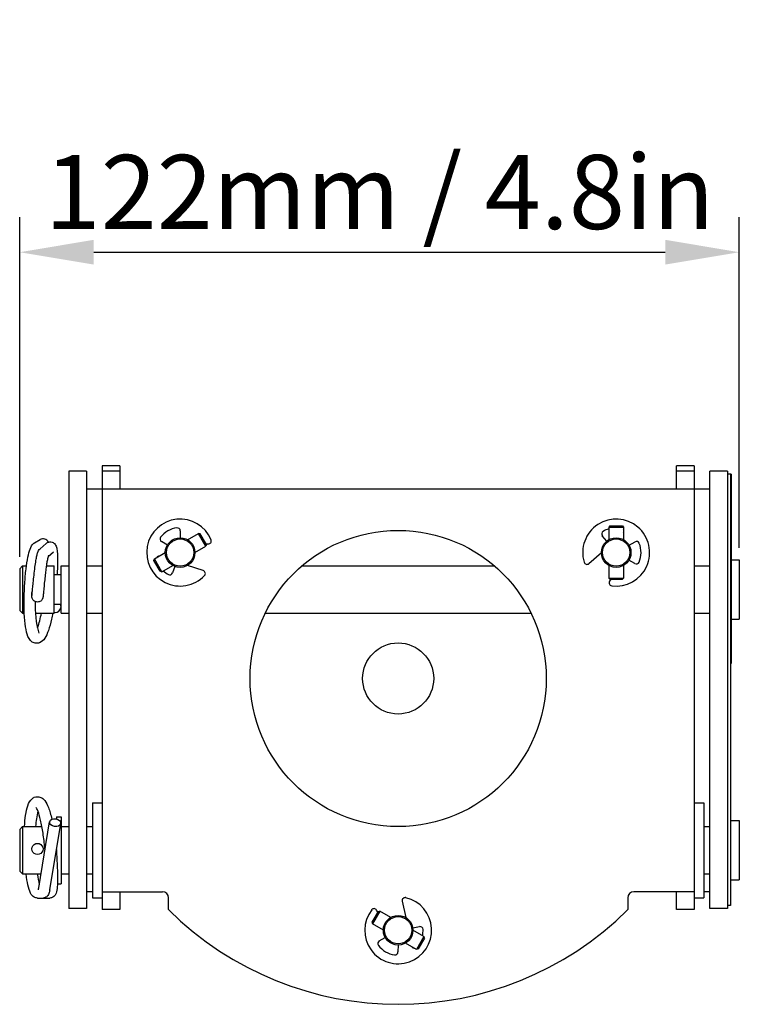
# Model space of a CAD drawing. Units: millimetres. Extents: x -299 to 912, y -211 to 375.
# Drawn here: x -64 to 58, y -211 to -45 of the extents above; entities that cross this region are included whole.
import ezdxf

# ---------------------------------------------------------------- set-up
doc = ezdxf.new("R2010")
doc.units = ezdxf.units.MM
doc.header["$LTSCALE"] = 5
doc.layers.add('02-CAD-Cotation', color=3, linetype='Continuous')
doc.layers.add('03-Rigging', color=6, linetype='Continuous')
doc.styles.get("Standard").update_dxf_attribs({"font": 'HUM521N.TTF'})
doc.dimstyles.new('L_Acoustics', dxfattribs={"dimscale": 0, "dimtxt": 2.5, "dimasz": 2.5, "dimexe": 1.1844, "dimexo": 0.41125, "dimgap": 0.5922, "dimtad": 1, "dimdec": 1, "dimlfac": -1, "dimdsep": 46, "dimtxsty": 'Standard', "dimcen": 1, "dimclrd": 256, "dimclre": 256, "dimclrt": 256, "dimadec": 0, "dimazin": 2, "dimtfac": 1, "dimtdec": 1, "dimtofl": 0, "dimtmove": 0, "dimatfit": 3, "dimfxl": 0, "dimtolj": 1, "dimtzin": 0, "dimarcsym": 0})

# ---------------------------------------------------------------- blocks, each defined once
blk = doc.blocks.new('*D2')
at = {"layer": '02-CAD-Cotation', "lineweight": -2, "transparency": 16777216}
for p, q in [((-63.9, -135.84), (-63.9, -78.52)), ((57.6, -134.34), (57.6, -78.52)), ((-51.4, -84.45), (45.1, -84.45))]:
    blk.add_line(p, q, dxfattribs=at)
at = {"layer": '02-CAD-Cotation', "transparency": 16777216}
for points in [[(-51.4, -82.36), (-51.4, -86.53), (-63.9, -84.45)], [(45.1, -82.36), (45.1, -86.53), (57.6, -84.45)]]:
    blk.add_solid(points, dxfattribs=at)
at = {"layer": 'Defpoints', "color": 0, "transparency": 16777216}
for p in [(57.6, -84.45), (-63.9, -137.9), (57.6, -136.4)]:
    blk.add_point(p, dxfattribs=at)
at = {"layer": '02-CAD-Cotation', "transparency": 16777216, "insert": (-3.15, -74.28), "char_height": 12.5, "attachment_point": 5}
blk.add_mtext('\\A1;122mm / 4.8in', dxfattribs=at)

msp = doc.modelspace()

# ---------------------------------------------------------------- linework, layer by layer
at = {"layer": '03-Rigging'}
for p, q in [((-50, -120.48), (-50, -195.4)), ((-47, -120.48), (-50, -120.48)), ((-47, -120.48), (-47, -124.4)), ((47, -124.4), (47, -120.48)), ((50, -120.48), (47, -120.48)), ((50, -120.48), (50, -195.4)), ((-55.6, -121.4), (-55.6, -195.23)), ((-52.6, -121.4), (-55.6, -121.4)), ((-52.6, -121.4), (-52.6, -195.23)), ((-47, -121.41), (-50, -121.41)), ((50, -121.41), (47, -121.41)), ((-52.6, -124.4), (52.6, -124.4)), ((-16.25, -137.4), (16.25, -137.4)), ((50, -137.4), (52.6, -137.4)), ((-22.45, -145.4), (22.45, -145.4)), ((50, -145.4), (52.6, -145.4)), ((50, -177.4), (51.6, -177.4)), ((-50, -192.4), (-39.78, -192.4)), ((-47, -192.4), (-47, -195.4)), ((50, -192.4), (39.78, -192.4)), ((47, -195.4), (47, -192.4)), ((-38.78, -195.4), (-38.78, -193.4)), ((38.78, -193.4), (38.78, -195.4)), ((50, -193.4), (51.6, -193.4)), ((-52.6, -195.23), (-55.6, -195.23)), ((-47, -195.4), (-50, -195.4)), ((50, -195.4), (47, -195.4))]:
    msp.add_line(p, q, dxfattribs=at)
at = {"layer": '03-Rigging', "color": 241}
for p, q in [((52.6, -195.23), (52.6, -121.4)), ((55.6, -121.4), (52.6, -121.4)), ((55.6, -121.4), (55.6, -195.23)), ((56.1, -121.9), (55.6, -121.9)), ((56.2, -121.9), (56.1, -121.9)), ((56.1, -121.9), (56.1, -122.51)), ((56.1, -121.9), (56.1, -121.9)), ((56.2, -121.9), (56.1, -121.9)), ((56.2, -122.51), (56.1, -122.51)), ((56.1, -122.58), (56.1, -194.7)), ((56.2, -122.59), (56.1, -122.59)), ((56.2, -121.9), (56.2, -153.87)), ((56.2, -124.71), (56.1, -124.71)), ((35.76, -130.65), (35.56, -130.85)), ((35.56, -130.85), (38.06, -130.85)), ((35.56, -130.85), (35.56, -132.98)), ((35.76, -130.65), (37.86, -130.65)), ((37.86, -130.65), (38.06, -130.85)), ((38.06, -130.85), (38.06, -132.98)), ((-36.78, -131.48), (-36.79, -132.65)), ((-35.56, -132.98), (-33.71, -131.91)), ((-32.46, -134.08), (-33.71, -131.91)), ((-33.43, -131.99), (-33.71, -131.91)), ((-32.38, -133.81), (-33.43, -131.99)), ((35.21, -133.22), (34.47, -132.32)), ((-61.38, -133.5), (-60.45, -132.96)), ((-60.46, -134.49), (-59.41, -133.59)), ((-38.96, -133.88), (-39.97, -133.29)), ((-34.31, -135.15), (-32.46, -134.08)), ((-32.46, -133.67), (-32.07, -133.69)), ((-32.38, -133.81), (-32.46, -134.08)), ((38.98, -133.91), (40, -133.34)), ((56.2, -134.13), (56.1, -134.13)), ((-59.09, -135.8), (-58.18, -135.02)), ((-41.23, -136.49), (-41.15, -136.21)), ((-41.15, -136.21), (-39.31, -135.15)), ((-39.9, -138.38), (-41.15, -136.21)), ((32.21, -137.01), (34.31, -135.12)), ((-63.9, -137.9), (-63.4, -137.4)), ((-63.9, -137.9), (-63.9, -144.9)), ((-63.4, -137.4), (-63.4, -145.4)), ((-63.4, -137.4), (-62.76, -137.4)), ((-59.39, -137.4), (-58.1, -137.4)), ((-58.1, -145.4), (-58.1, -137.4)), ((-56.9, -145.4), (-56.9, -137.4)), ((-56.9, -137.4), (-55.6, -137.4)), ((-52.6, -137.4), (-50, -137.4)), ((-40.18, -138.31), (-41.23, -136.49)), ((-39.9, -138.38), (-38.06, -137.31)), ((-37.68, -137.49), (-38.09, -138.58)), ((-32.9, -138.2), (-35.58, -137.33)), ((35.56, -137.31), (35.56, -139.45)), ((38.06, -137.31), (38.06, -139.45)), ((39.97, -137), (38.96, -136.41)), ((56.2, -136.4), (57.6, -136.4)), ((57.6, -136.4), (57.6, -146.4)), ((-56.9, -138.9), (-58.1, -138.9)), ((-40.18, -138.31), (-39.9, -138.38)), ((35.56, -139.45), (38.06, -139.45)), ((35.76, -139.65), (35.56, -139.45)), ((37.86, -139.65), (38.06, -139.45)), ((35.91, -139.65), (35.7, -139.98)), ((35.76, -139.65), (37.86, -139.65)), ((-56.9, -143.9), (-58.1, -143.9)), ((-57.07, -143.9), (-56.98, -144.39)), ((-63.9, -144.9), (-63.4, -145.4)), ((-63.4, -145.4), (-63.12, -145.4)), ((-61.26, -145.4), (-58.1, -145.4)), ((-56.9, -145.4), (-55.6, -145.4)), ((-52.6, -145.4), (-50, -145.4)), ((56.2, -146.4), (57.6, -146.4)), ((56.2, -153.33), (56.1, -153.33)), ((56.2, -153.75), (56.1, -153.75)), ((56.2, -153.87), (56.1, -153.87)), ((-51.6, -177.4), (-51.6, -193.4)), ((-51.6, -177.4), (-50, -177.4)), ((51.6, -177.4), (51.6, -193.4)), ((-60.68, -191.75), (-58.84, -180.59)), ((-58.82, -192.06), (-56.98, -180.9)), ((-57.7, -179.75), (-57.7, -180.1)), ((-57.7, -179.75), (-56.9, -179.75)), ((-56.9, -179.75), (-56.9, -191.05)), ((56.1, -180.4), (57.6, -180.4)), ((57.6, -180.4), (57.6, -190.4)), ((-63.9, -181.9), (-63.4, -181.4)), ((-63.9, -181.9), (-63.9, -188.9)), ((-63.4, -181.4), (-63.4, -189.4)), ((-63.4, -181.4), (-60.15, -181.4)), ((-56.9, -181.4), (-55.6, -181.4)), ((-52.6, -181.4), (-51.6, -181.4)), ((51.6, -181.4), (52.6, -181.4)), ((-57.7, -185.25), (-57.7, -185.74)), ((-63.9, -188.9), (-63.4, -189.4)), ((-63.4, -189.4), (-60.29, -189.4)), ((-56.9, -189.4), (-55.6, -189.4)), ((-52.6, -189.4), (-51.6, -189.4)), ((51.6, -189.4), (52.6, -189.4)), ((-57.53, -191.05), (-56.9, -191.05)), ((56.1, -190.4), (57.6, -190.4)), ((-51.6, -192.4), (-52.6, -192.4)), ((52.6, -192.4), (51.6, -192.4)), ((-60.9, -193.46), (-58.8, -193.46)), ((-51.6, -193.4), (-50, -193.4)), ((0.69, -193.99), (1.28, -196.75)), ((-3.37, -195.74), (-4.42, -197.56)), ((-3.1, -195.66), (-4.35, -197.83)), ((-3.45, -195.87), (-3.63, -195.52)), ((-3.37, -195.74), (-3.1, -195.66)), ((-1.25, -196.73), (-3.1, -195.66)), ((55.6, -195.23), (52.6, -195.23)), ((56.1, -194.7), (55.6, -194.7)), ((-4.42, -197.56), (-4.35, -197.83)), ((-2.5, -198.9), (-4.35, -197.83)), ((2.47, -198.48), (3.62, -198.29)), ((4.35, -199.96), (2.5, -198.9)), ((-3.19, -200.71), (-2.17, -200.13)), ((3.1, -202.13), (1.25, -201.06)), ((4.35, -199.96), (3.1, -202.13)), ((4.42, -200.24), (3.37, -202.06)), ((4.42, -200.24), (4.35, -199.96)), ((-0.02, -201.4), (-0.03, -202.56)), ((3.37, -202.06), (3.1, -202.13))]:
    msp.add_line(p, q, dxfattribs=at)
for centre, radius in [((-36.81, -135.15), 2.5), ((-36.81, -135.15), 2.3), ((36.81, -135.15), 2.5), ((36.81, -135.15), 2.3), ((0, -198.9), 2.5), ((0, -198.9), 2.3)]:
    msp.add_circle(centre, radius, dxfattribs=at)
at = {"layer": '03-Rigging'}
for radius in [25, 6]:
    msp.add_circle((0, -156.4), radius, dxfattribs=at)
at = {"layer": '03-Rigging', "color": 241}
for centre, radius, start, end in [((-36.81, -135.15), 5.65, 22.3242, 316.7925), ((36.81, -135.15), 5.65, 262.3242, 196.7925), ((-36.81, -135.15), 4.2, 97.3248, 141.7919), ((-37.28, -131.48), 0.5, 359.5583, 97.3248), ((36.81, -135.15), 4.2, 107.3147, 121.7919), ((-59.95, -133.83), 1, 25.7837, 119.8201), ((-39.71, -132.86), 0.5, 141.7919, 239.5583), ((34.86, -132), 0.5, 121.7919, 219.5583), ((37.62, -131.54), 0.5, 331.1943, 28.8057), ((-32.04, -133.19), 0.5, 267.0583, 22.3242), ((40.24, -133.77), 0.5, 21.7919, 119.5583), ((36.81, -135.15), 4.2, 337.3248, 21.7919), ((-40.34, -136.25), 0.5, 91.1943, 148.8057), ((31.88, -136.64), 0.5, 196.7925, 312.0583), ((40.22, -136.57), 0.5, 239.5583, 337.3248), ((-36.81, -135.15), 4.2, 227.3147, 241.7919), ((-38.55, -138.41), 0.5, 241.7919, 339.5583), ((-33.05, -138.67), 0.5, 316.7925, 72.0583), ((36.12, -140.25), 0.5, 147.0583, 262.3242), ((-44.79, -144.26), 16.5, 177.0739, 195.7443), ((-57.89, -144.35), 0.911, 269.0579, 357.3861), ((-75.46, -142.69), 15.46, 340.4479, 349.9246), ((-46.58, -182.09), 14.64, 166.8513, 177.2787), ((-45.61, -187.49), 15.43, 187.0859, 193.9792), ((-62.91, -191.41), 2.26, 343.4135, 351.4082), ((0, -198.9), 5.65, 142.3242, 76.7925), ((1.18, -193.88), 0.5, 76.7925, 192.0583), ((-4.08, -195.75), 0.5, 27.0583, 142.3242), ((3.7, -198.78), 0.5, 1.7919, 99.5583), ((0, -198.9), 4.2, 347.3147, 1.7919), ((-2.94, -201.14), 0.5, 119.5583, 217.3248), ((0, -198.9), 4.2, 217.3248, 261.7919), ((-0.53, -202.56), 0.5, 261.7919, 359.5583), ((2.72, -201.41), 0.5, 211.1943, 268.8057)]:
    msp.add_arc(centre, radius, start, end, dxfattribs=at)
at = {"layer": '03-Rigging'}
for centre, radius, start, end in [((-39.78, -193.4), 1, 0, 90), ((39.78, -193.4), 1, 90, 180), ((0, -156.4), 55, 225.161, 314.839)]:
    msp.add_arc(centre, radius, start, end, dxfattribs=at)
at = {"layer": '03-Rigging', "color": 241}
msp.add_ellipse((-57.91, -180.74), major_axis=(-0.928, 0.154), ratio=0.716593, dxfattribs=at)
for points, knots in [([(-60.55, -150.37), (-60.67, -150.41), (-60.79, -150.44), (-61.17, -150.48), (-61.44, -150.42), (-61.82, -150.24), (-61.96, -150.12), (-62.26, -149.79), (-62.39, -149.55), (-62.68, -148.85), (-62.81, -148.32), (-63.01, -147.04), (-63.08, -146.27), (-63.15, -144.68), (-63.16, -143.85), (-63.14, -142.14), (-63.1, -141.25), (-62.99, -139.54), (-62.92, -138.68), (-62.74, -137.18), (-62.63, -136.5), (-62.41, -135.39), (-62.29, -134.95), (-62, -134.18), (-61.84, -133.83), (-61.46, -133.55), (-61.42, -133.53), (-61.38, -133.5)], [0, 0, 0, 0, 0.692116, 0.692116, 1.937533, 1.937533, 2.998735, 2.998735, 4.564395, 4.564395, 7.217126, 7.217126, 9.942211, 9.942211, 12.487565, 12.487565, 15.09672, 15.09672, 17.722816, 17.722816, 20.254602, 20.254602, 22.657847, 22.657847, 25.341834, 25.341834, 25.623296, 25.623296, 25.623296, 25.623296]), ([(-61.83, -142.39), (-61.83, -142.39), (-61.83, -142.39), (-61.82, -142.37), (-61.82, -142.34), (-61.81, -142.21), (-61.8, -142.09), (-61.76, -141.74), (-61.74, -141.5), (-61.69, -140.93), (-61.65, -140.59), (-61.58, -139.83), (-61.53, -139.39), (-61.43, -138.51), (-61.38, -138.04), (-61.27, -137.21), (-61.21, -136.83), (-61.11, -136.2), (-61.06, -135.93), (-60.96, -135.47), (-60.91, -135.28), (-60.77, -134.91), (-60.69, -134.69), (-60.46, -134.49)], [11.235247, 11.235247, 11.235247, 11.235247, 11.398353, 11.398353, 11.883932, 11.883932, 12.787168, 12.787168, 13.89176, 13.89176, 15.09415, 15.09415, 16.420677, 16.420677, 17.785982, 17.785982, 19.020347, 19.020347, 20.123683, 20.123683, 21.312253, 21.312253, 22.668206, 22.668206, 22.668206, 22.668206]), ([(-59.41, -133.59), (-59.35, -133.54), (-59.28, -133.49), (-59.13, -133.42), (-59.07, -133.4), (-58.88, -133.35), (-58.75, -133.34), (-58.5, -133.37), (-58.37, -133.4), (-58.17, -133.51), (-58.08, -133.57), (-57.94, -133.72), (-57.88, -133.81), (-57.76, -134.01), (-57.72, -134.13), (-57.62, -134.47), (-57.59, -134.69), (-57.52, -135.45), (-57.5, -136.09), (-57.52, -137.46), (-57.54, -138.16), (-57.59, -138.9)], [0.00115, 0.00115, 0.00115, 0.00115, 0.440753, 0.440753, 0.725984, 0.725984, 1.182144, 1.182144, 1.666161, 1.666161, 2.125653, 2.125653, 2.670559, 2.670559, 3.505162, 3.505162, 5.210752, 5.210752, 8.137661, 8.137661, 10.505555, 10.505555, 10.505555, 10.505555]), ([(-59.06, -135.72), (-59.06, -135.72), (-59.07, -135.72), (-59.08, -135.75), (-59.09, -135.79), (-59.13, -135.94), (-59.16, -136.06), (-59.23, -136.4), (-59.28, -136.63), (-59.36, -137.12), (-59.4, -137.4), (-59.48, -137.99), (-59.52, -138.31), (-59.6, -139), (-59.64, -139.37), (-59.72, -140.13), (-59.76, -140.53), (-59.83, -141.26), (-59.86, -141.61), (-59.91, -142.14), (-59.93, -142.34), (-59.95, -142.53), (-59.95, -142.58), (-59.96, -142.63), (-59.96, -142.65), (-59.97, -142.68), (-59.97, -142.69), (-59.97, -142.72), (-59.98, -142.73), (-59.99, -142.78), (-59.99, -142.8), (-60.01, -142.86), (-60.02, -142.88), (-60.05, -142.95), (-60.07, -143), (-60.13, -143.11), (-60.18, -143.18), (-60.31, -143.31), (-60.4, -143.36), (-60.57, -143.44), (-60.66, -143.47), (-60.85, -143.5), (-60.96, -143.5), (-61.17, -143.46), (-61.28, -143.43), (-61.47, -143.32), (-61.55, -143.25), (-61.67, -143.1), (-61.72, -143.03), (-61.77, -142.89), (-61.79, -142.85), (-61.82, -142.75), (-61.83, -142.71), (-61.83, -142.65), (-61.84, -142.63), (-61.84, -142.59), (-61.84, -142.58), (-61.84, -142.55), (-61.84, -142.54), (-61.84, -142.52), (-61.84, -142.52), (-61.84, -142.51), (-61.84, -142.51), (-61.84, -142.49), (-61.84, -142.49), (-61.84, -142.46), (-61.84, -142.45), (-61.84, -142.43), (-61.84, -142.42), (-61.84, -142.39), (-61.84, -142.37), (-61.84, -142.33), (-61.84, -142.31), (-61.84, -142.27), (-61.84, -142.25), (-61.84, -142.2), (-61.84, -142.17), (-61.84, -142.11), (-61.84, -142.07), (-61.84, -142), (-61.84, -141.96), (-61.84, -141.91), (-61.84, -141.91), (-61.84, -141.9)], [0.849451, 0.849451, 0.849451, 0.849451, 1.052717, 1.052717, 1.63485, 1.63485, 2.483304, 2.483304, 3.418287, 3.418287, 4.332841, 4.332841, 5.296359, 5.296359, 6.406903, 6.406903, 7.680273, 7.680273, 9.028404, 9.028404, 10.301416, 10.301416, 10.900202, 10.900202, 11.124426, 11.124426, 11.208638, 11.208638, 11.304988, 11.304988, 11.399907, 11.399907, 11.486331, 11.486331, 11.633477, 11.633477, 11.882938, 11.882938, 12.180411, 12.180411, 12.451893, 12.451893, 12.764288, 12.764288, 13.101194, 13.101194, 13.406168, 13.406168, 13.679884, 13.679884, 13.835382, 13.835382, 13.975101, 13.975101, 14.04516, 14.04516, 14.122272, 14.122272, 14.204227, 14.204227, 14.360269, 14.360269, 14.482539, 14.482539, 14.849349, 14.849349, 15.28952, 15.28952, 15.817727, 15.817727, 16.451574, 16.451574, 17.212191, 17.212191, 18.124931, 18.124931, 19.220219, 19.220219, 20.534565, 20.534565, 22.11178, 22.11178, 22.323109, 22.323109, 22.323109, 22.323109]), ([(-58.33, -145.4), (-58.39, -145.74), (-58.46, -146.06), (-58.68, -147.09), (-58.86, -147.74), (-59.23, -148.82), (-59.43, -149.26), (-59.9, -149.95), (-60.16, -150.22), (-60.55, -150.37)], [17.191398, 17.191398, 17.191398, 17.191398, 18.306728, 18.306728, 20.871937, 20.871937, 23.419936, 23.419936, 25.869629, 25.869629, 25.869629, 25.869629]), ([(-63.09, -181.4), (-63.05, -180.72), (-62.98, -180.07), (-62.81, -178.87), (-62.69, -178.33), (-62.36, -177.39), (-62.15, -176.99), (-61.7, -176.61), (-61.58, -176.52), (-61.27, -176.4), (-61.08, -176.37), (-60.9, -176.37)], [16.445796, 16.445796, 16.445796, 16.445796, 18.687557, 18.687557, 21.211963, 21.211963, 23.853532, 23.853532, 24.756011, 24.756011, 25.693889, 25.693889, 25.693889, 25.693889]), ([(-60.9, -176.37), (-60.62, -176.37), (-60.35, -176.45), (-59.96, -176.69), (-59.81, -176.84), (-59.42, -177.32), (-59.22, -177.71), (-58.84, -178.73), (-58.65, -179.4), (-58.48, -180.16)], [0, 0, 0, 0, 1.432497, 1.432497, 2.781269, 2.781269, 5.174837, 5.174837, 7.958053, 7.958053, 7.958053, 7.958053]), ([(-59.62, -185.35), (-59.65, -185.03), (-59.68, -184.72), (-59.81, -183.56), (-59.93, -182.71), (-60.18, -181.17), (-60.33, -180.45), (-60.62, -179.34), (-60.77, -178.9), (-60.96, -178.47), (-61.02, -178.37), (-61.1, -178.23), (-61.14, -178.19), (-61.16, -178.16), (-61.16, -178.15), (-61.16, -178.15)], [11.779768, 11.779768, 11.779768, 11.779768, 12.73134, 12.73134, 15.288069, 15.288069, 17.813241, 17.813241, 20.022657, 20.022657, 20.967499, 20.967499, 21.783868, 21.783868, 22.146525, 22.146525, 22.146525, 22.146525]), ([(-57.73, -185.42), (-57.66, -186.18), (-57.61, -186.95), (-57.53, -188.49), (-57.51, -189.28), (-57.51, -190.58), (-57.53, -191.13), (-57.6, -192), (-57.64, -192.31), (-57.8, -192.78), (-57.87, -192.94), (-58.08, -193.19), (-58.17, -193.27), (-58.44, -193.41), (-58.62, -193.46), (-58.8, -193.46)], [13.521659, 13.521659, 13.521659, 13.521659, 15.822859, 15.822859, 18.431368, 18.431368, 20.858238, 20.858238, 23.24318, 23.24318, 24.371265, 24.371265, 24.993145, 24.993145, 25.687797, 25.687797, 25.687797, 25.687797]), ([(-60.9, -193.46), (-61.1, -193.46), (-61.3, -193.41), (-61.57, -193.27), (-61.67, -193.19), (-61.89, -192.95), (-62, -192.79), (-62.26, -192.25), (-62.39, -191.81), (-62.63, -190.74), (-62.74, -190.1), (-62.83, -189.4)], [0, 0, 0, 0, 0.898569, 0.898569, 1.677243, 1.677243, 2.951874, 2.951874, 5.620799, 5.620799, 8.121181, 8.121181, 8.121181, 8.121181]), ([(-58.82, -192.06), (-58.86, -192.3), (-58.9, -192.5), (-59.02, -192.81), (-59.07, -192.93), (-59.2, -193.12), (-59.26, -193.18), (-59.41, -193.31), (-59.52, -193.37), (-59.72, -193.44), (-59.82, -193.46), (-59.93, -193.46), (-59.95, -193.46), (-59.96, -193.46)], [0, 0, 0, 0, 0.939636, 0.939636, 1.489107, 1.489107, 1.790438, 1.790438, 2.165749, 2.165749, 2.465816, 2.465816, 2.517561, 2.517561, 2.517561, 2.517561])]:
    msp.add_open_spline(points, degree=3, knots=knots, dxfattribs=at)
for points in [[(-60.46, -134.49), (-60.46, -134.49), (-60.46, -134.49), (-60.46, -134.49)], [(-60.44, -132.96), (-60.44, -132.96), (-60.45, -132.96), (-60.45, -132.96)], [(-58.18, -135.02), (-58.18, -135.02), (-58.18, -135.02), (-58.18, -135.02)], [(-58.1, -145.26), (-58.04, -145.26), (-57.97, -145.27), (-57.91, -145.26)], [(-60.9, -186.12), (-60.51, -186.12), (-59.73, -185.56), (-60.18, -184.18), (-61.62, -184.18), (-62.07, -185.56), (-61.29, -186.12), (-60.9, -186.12)], [(-58.82, -192.06), (-58.82, -192.06), (-58.82, -192.06), (-58.82, -192.06)]]:
    msp.add_open_spline(points, degree=3, dxfattribs=at)

# ---------------------------------------------------------------- dimensions: what is measured, and where the dimension line sits
at = {"layer": '02-CAD-Cotation'}
dim = msp.add_linear_dim(base=(57.6, -84.44653849), p1=(-63.9, -137.8974853), p2=(57.6, -136.3974853), text='<> / 4.8in', dimstyle='L_Acoustics', override={"dimscale": 5, "dimdec": 0, "dimpost": 'mm'}, dxfattribs=at)
dim.commit()
dim.dimension.update_dxf_attribs({"geometry": '*D2', "text_midpoint": (-3.15, -74.27949842)})

doc.saveas('drawing.dxf')
